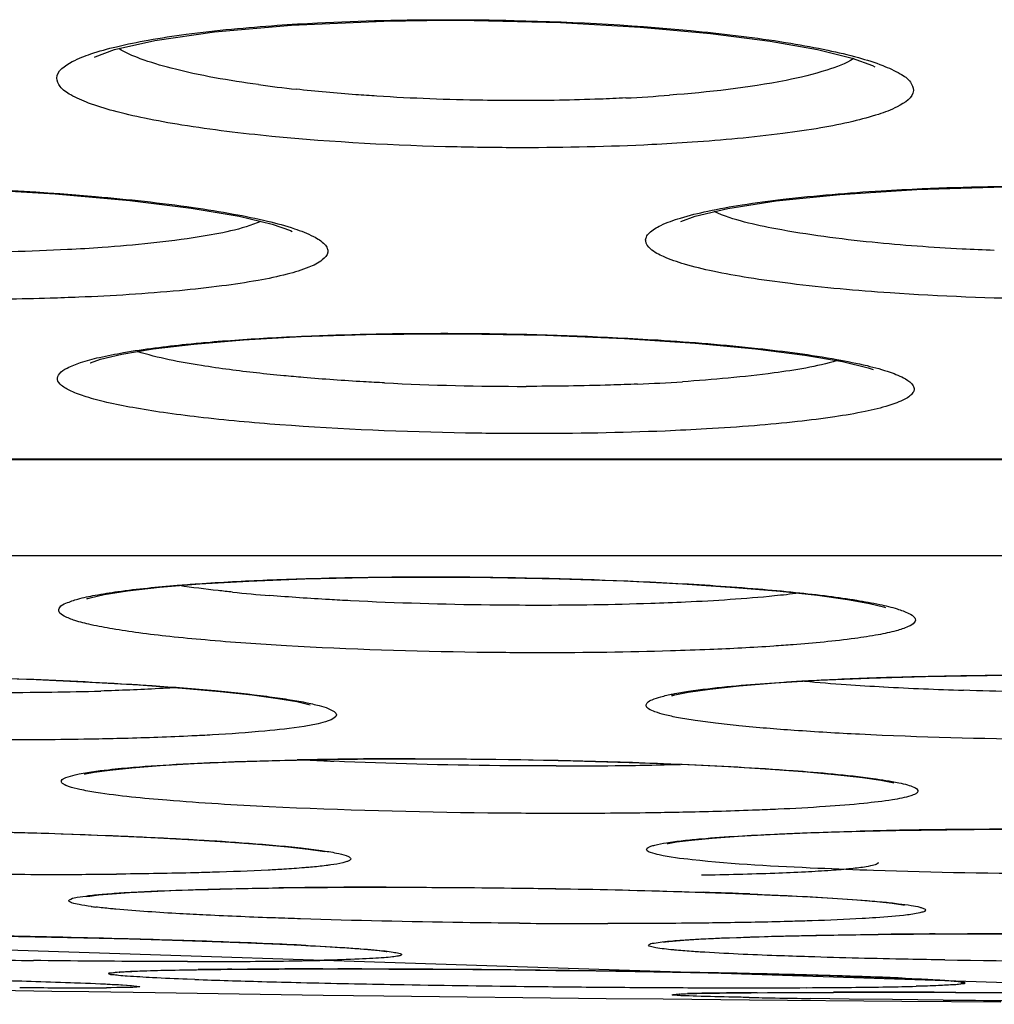
# Model space of a CAD drawing. Units: millimetres. Extents: x 58126 to 60053, y 3038 to 4351.
# Drawn here: x 59576 to 59581, y 3751 to 3756 of the extents above; entities that cross this region are included whole.
import ezdxf

# ---------------------------------------------------------------- set-up
doc = ezdxf.new("R2010")
doc.units = ezdxf.units.MM
doc.header["$LTSCALE"] = 16.335
doc.layers.get('0').update_dxf_attribs({"linetype": 'CONTINUOUS'})

msp = doc.modelspace()

# ---------------------------------------------------------------- linework, layer by layer
at = {"color": 7, "linetype": 'Continuous'}
for p, q in [((59566.3543, 3753.408), (59602.892, 3753.408)), ((59566.3719, 3753.405), (59603.0754, 3753.405)), ((59600.7257, 3752.8984), (59568.5203, 3752.8984)), ((59580.521, 3752.6294), (59580.5313, 3752.6262)), ((59577.5005, 3752.1172), (59577.5081, 3752.115)), ((59580.5079, 3751.7187), (59580.5681, 3751.7066)), ((59580.5681, 3751.7066), (59580.5755, 3751.7047)), ((59577.5728, 3751.3459), (59577.586, 3751.3435)), ((59584.6228, 3750.5413), (59561.9174, 3751.2814)), ((59576.467, 3751.1225), (59576.5589, 3751.1288)), ((59580.7929, 3750.911), (59580.8933, 3750.9114)), ((59580.8933, 3750.9114), (59580.9627, 3750.9117)), ((59580.912, 3750.9113), (59581.1478, 3750.9118)), ((59576.5591, 3750.8845), (59576.7846, 3750.8779)), ((59577.0967, 3750.7254), (59577.1794, 3750.726)), ((59577.1828, 3750.7259), (59577.3429, 3750.7267)), ((59577.3429, 3750.7267), (59577.5772, 3750.727)), ((59577.574, 3750.7271), (59577.6542, 3750.7271)), ((59578.1414, 3750.7252), (59578.363, 3750.7237)), ((59579.9416, 3750.6997), (59580.095, 3750.6959)), ((59576.15, 3750.6091), (59574.9145, 3750.6301)), ((59576.9017, 3750.6717), (59576.8619, 3750.6732)), ((59576.3458, 3750.606), (59576.15, 3750.6091)), ((59576.6943, 3750.6007), (59576.3458, 3750.606)), ((59577.5762, 3750.5883), (59576.6943, 3750.6007)), ((59577.8959, 3750.5841), (59577.5762, 3750.5883)), ((59579.0637, 3750.5706), (59577.8959, 3750.5841)), ((59579.4993, 3750.5973), (59579.5406, 3750.5983)), ((59579.8569, 3750.6024), (59579.9114, 3750.6028)), ((59579.9114, 3750.6028), (59579.9556, 3750.603)), ((59579.9556, 3750.603), (59580.0389, 3750.6034)), ((59580.0389, 3750.6034), (59580.1139, 3750.6037)), ((59580.1139, 3750.6037), (59580.1934, 3750.604)), ((59580.1934, 3750.604), (59580.2585, 3750.6041)), ((59580.3022, 3750.6042), (59580.5375, 3750.6044)), ((59580.8989, 3750.604), (59581.0862, 3750.6035)), ((59580.9022, 3750.604), (59581.2927, 3750.6028)), ((59581.0862, 3750.6035), (59581.4616, 3750.6021)), ((59579.3632, 3750.5675), (59579.0637, 3750.5706)), ((59579.8176, 3750.5632), (59579.3632, 3750.5675)), ((59580.6175, 3750.5565), (59579.8176, 3750.5632)), ((59580.3402, 3750.5691), (59580.137, 3750.5718)), ((59580.5679, 3750.5664), (59580.3402, 3750.5691)), ((59580.8347, 3750.5637), (59580.5679, 3750.5664)), ((59581.1387, 3750.5528), (59580.6175, 3750.5565))]:
    msp.add_line(p, q, dxfattribs=at)
for points in [[(59576.3744, 3755.5187), (59576.3777, 3755.5204), (59576.4796, 3755.5584), (59576.6921, 3755.6067), (59577.0049, 3755.6517), (59577.4103, 3755.6873), (59577.8949, 3755.7084), (59578.2345, 3755.7125)], [(59578.2345, 3755.7125), (59578.37, 3755.7118), (59578.8246, 3755.7006), (59579.243, 3755.677), (59579.6126, 3755.6437), (59579.9251, 3755.6034), (59580.1749, 3755.5586), (59580.3567, 3755.5132), (59580.4631, 3755.4743), (59580.4754, 3755.4682)], [(59575.0341, 3754.8401), (59575.2335, 3754.8388), (59575.721, 3754.8258), (59576.1687, 3754.8005), (59576.5597, 3754.7661), (59576.8835, 3754.7257), (59577.1343, 3754.6825), (59577.309, 3754.6405), (59577.4048, 3754.6069), (59577.4144, 3754.6023)], [(59579.4567, 3754.6544), (59579.4566, 3754.6542), (59579.5322, 3754.6825), (59579.7029, 3754.7228), (59579.9576, 3754.7627), (59580.291, 3754.7974), (59580.6957, 3754.8235), (59581.1596, 3754.838), (59581.4169, 3754.8401)], [(59576.8976, 3754.0105), (59577.1577, 3754.0325), (59577.4609, 3754.0498), (59577.8024, 3754.0611), (59578.1989, 3754.0655)], [(59578.1989, 3754.0655), (59578.2987, 3754.0652), (59578.7443, 3754.0575), (59579.1595, 3754.0406), (59579.5307, 3754.0161), (59579.8488, 3753.9862), (59580.1085, 3753.9529), (59580.3064, 3753.9185), (59580.4406, 3753.8862), (59580.467, 3753.878)], [(59576.3525, 3753.9124), (59576.3537, 3753.9129), (59576.4062, 3753.9312), (59576.5191, 3753.9578), (59576.6839, 3753.985), (59576.8976, 3754.0105)], [(59576.3398, 3752.6745), (59576.3343, 3752.6716), (59576.3525, 3752.6773), (59576.4261, 3752.694), (59576.5482, 3752.7133), (59576.7163, 3752.7325), (59576.9292, 3752.7502)], [(59576.9292, 3752.7502), (59577.1852, 3752.7653), (59577.4809, 3752.7769), (59577.8111, 3752.7842), (59578.1468, 3752.7866)], [(59578.1468, 3752.7866), (59578.4557, 3752.7846), (59578.817, 3752.7775), (59579.156, 3752.7659), (59579.4657, 3752.7506), (59579.7407, 3752.7323), (59579.9776, 3752.712), (59580.1746, 3752.6905), (59580.3313, 3752.6687), (59580.4475, 3752.6476), (59580.521, 3752.6294)], [(59574.9, 3752.271), (59575.1125, 3752.2702), (59575.4448, 3752.2659), (59575.7655, 3752.2582), (59576.069, 3752.2476), (59576.3508, 3752.2346), (59576.6074, 3752.2196), (59576.8364, 3752.2031), (59577.0355, 3752.1855)], [(59579.9539, 3752.2302), (59580.1827, 3752.244), (59580.4465, 3752.2556), (59580.7421, 3752.2642)], [(59580.7421, 3752.2642), (59581.0654, 3752.2696), (59581.3575, 3752.271)], [(59577.0355, 3752.1855), (59577.2029, 3752.1673), (59577.3375, 3752.1491), (59577.4378, 3752.1318), (59577.5005, 3752.1172)], [(59579.4147, 3752.1653), (59579.4086, 3752.1623), (59579.4251, 3752.1669), (59579.4948, 3752.1814), (59579.6083, 3752.1981), (59579.762, 3752.2147), (59579.9539, 3752.2302)], [(59576.899, 3751.8063), (59577.1094, 3751.8154), (59577.3483, 3751.8226), (59577.6131, 3751.8278)], [(59577.6131, 3751.8278), (59577.9004, 3751.8305), (59578.0635, 3751.8309)], [(59578.0635, 3751.8309), (59578.2516, 3751.8304), (59578.5772, 3751.8271), (59578.89, 3751.8211), (59579.1851, 3751.8128), (59579.4584, 3751.8024), (59579.7068, 3751.7904), (59579.9282, 3751.7771), (59580.1205, 3751.7628), (59580.282, 3751.748), (59580.4115, 3751.733), (59580.5079, 3751.7187)], [(59576.322, 3751.7504), (59576.3267, 3751.7516), (59576.3727, 3751.7609), (59576.4553, 3751.7725)], [(59576.4553, 3751.7725), (59576.5711, 3751.7844), (59576.7193, 3751.7959), (59576.899, 3751.8063)], [(59574.95, 3751.4607), (59575.268, 3751.4581), (59575.5803, 3751.4533), (59575.8813, 3751.4466), (59576.1666, 3751.4383), (59576.4326, 3751.4286), (59576.6765, 3751.4179), (59576.8962, 3751.4062), (59577.0893, 3751.394)], [(59579.9263, 3751.4337), (59580.1204, 3751.442), (59580.3411, 3751.4491), (59580.5867, 3751.4547), (59580.8548, 3751.4587)], [(59580.8548, 3751.4587), (59581.1421, 3751.4608), (59581.2932, 3751.461)], [(59579.3851, 3751.3857), (59579.3895, 3751.3867), (59579.434, 3751.3946), (59579.5124, 3751.4045)], [(59579.5124, 3751.4045), (59579.6216, 3751.4147), (59579.7598, 3751.4245), (59579.9263, 3751.4337)], [(59577.0893, 3751.394), (59577.2545, 3751.3815), (59577.3906, 3751.369)], [(59577.3906, 3751.369), (59577.4971, 3751.3569), (59577.5728, 3751.3459)], [(59576.5589, 3751.1288), (59576.6737, 3751.1348), (59576.8118, 3751.1404), (59576.9738, 3751.1454)], [(59576.9738, 3751.1454), (59577.1596, 3751.1496), (59577.3685, 3751.153), (59577.5993, 3751.1552), (59577.8503, 3751.1562)], [(59577.8503, 3751.1562), (59577.9643, 3751.1562), (59578.2473, 3751.1551), (59578.5265, 3751.1526), (59578.7977, 3751.1488), (59579.0575, 3751.1438), (59579.3031, 3751.1379), (59579.5324, 3751.1311), (59579.7435, 3751.1236), (59579.9351, 3751.1156)], [(59576.3315, 3751.1072), (59576.3312, 3751.1071), (59576.3505, 3751.1104), (59576.3972, 3751.1162), (59576.467, 3751.1225)], [(59579.9351, 3751.1156), (59580.1059, 3751.1072), (59580.2549, 3751.0985), (59580.3817, 3751.0896), (59580.4857, 3751.0809)], [(59580.4857, 3751.0809), (59580.5664, 3751.0724), (59580.6225, 3751.0648), (59580.6311, 3751.0634)], [(59575.2448, 3750.9085), (59575.5229, 3750.9053), (59575.7969, 3750.9011), (59576.0629, 3750.8962), (59576.3179, 3750.8906), (59576.5591, 3750.8845)], [(59579.5507, 3750.8834), (59579.651, 3750.8884), (59579.7723, 3750.8932), (59579.9145, 3750.8977)], [(59579.9145, 3750.8977), (59580.0773, 3750.9017), (59580.26, 3750.9051), (59580.4611, 3750.908)], [(59580.4611, 3750.908), (59580.6791, 3750.9101), (59580.912, 3750.9113)], [(59576.7846, 3750.8779), (59576.9924, 3750.8711), (59577.1811, 3750.864), (59577.3495, 3750.8569)], [(59577.3495, 3750.8569), (59577.4972, 3750.8498), (59577.6236, 3750.8427), (59577.7284, 3750.8359), (59577.8112, 3750.8294), (59577.8713, 3750.8236), (59577.9077, 3750.8189), (59577.9117, 3750.8183)], [(59579.3676, 3750.8682), (59579.3647, 3750.8675), (59579.3753, 3750.8692), (59579.4124, 3750.8734), (59579.4712, 3750.8783), (59579.5507, 3750.8834)], [(59576.5051, 3750.71), (59576.5074, 3750.7103), (59576.53, 3750.7122), (59576.5713, 3750.7145), (59576.6299, 3750.7169), (59576.7058, 3750.7192), (59576.7993, 3750.7213)], [(59576.7993, 3750.7213), (59576.9102, 3750.7232), (59577.0382, 3750.7247), (59577.1828, 3750.7259)], [(59577.5772, 3750.727), (59577.7035, 3750.7269), (59577.9208, 3750.7263), (59578.1414, 3750.7252)], [(59578.363, 3750.7237), (59578.5831, 3750.7217), (59578.7997, 3750.7193), (59579.0111, 3750.7166)], [(59579.0111, 3750.7166), (59579.2157, 3750.7137), (59579.4121, 3750.7105), (59579.5993, 3750.707)], [(59579.5993, 3750.707), (59579.7761, 3750.7035), (59579.9416, 3750.6997)], [(59580.095, 3750.6959), (59580.2357, 3750.6921), (59580.3631, 3750.6882), (59580.477, 3750.6844)], [(59580.477, 3750.6844), (59580.5773, 3750.6806), (59580.6641, 3750.6769), (59580.7373, 3750.6733), (59580.7971, 3750.6698), (59580.8435, 3750.6666), (59580.8762, 3750.6638), (59580.8807, 3750.6634)], [(59575.8508, 3750.668), (59575.9716, 3750.6644), (59576.0817, 3750.6609), (59576.1809, 3750.6577), (59576.2692, 3750.6545), (59576.3465, 3750.6516), (59576.4129, 3750.6488), (59576.4683, 3750.6462), (59576.5128, 3750.6439), (59576.5461, 3750.6418), (59576.5676, 3750.6402), (59576.5698, 3750.64)], [(59579.4495, 3750.5954), (59579.447, 3750.5951), (59579.451, 3750.5953), (59579.4693, 3750.5962), (59579.4993, 3750.5973)], [(59579.5406, 3750.5983), (59579.5936, 3750.5994), (59579.6587, 3750.6003), (59579.736, 3750.6013), (59579.8257, 3750.6021)], [(59579.8257, 3750.6021), (59579.9275, 3750.6028), (59580.0412, 3750.6034)], [(59580.0412, 3750.6034), (59580.1664, 3750.6039), (59580.3022, 3750.6042)], [(59580.5375, 3750.6044), (59580.7139, 3750.6043), (59580.8989, 3750.604)]]:
    msp.add_lwpolyline(points, dxfattribs=at)
for centre, radius, start, end in [((59578.2117, 3762.4674), 7.1598, 262.17083, 263.7675), ((59578.7135, 3764.2527), 8.9601, 272.89988, 274.37444), ((59578.637, 3768.7906), 15.002, 267.18236, 270.02343), ((59578.7806, 3764.48), 10.6889, 272.40183, 273.66814), ((59578.1117, 3762.7339), 10.0776, 264.23962, 265.35871), ((59581.0538, 3762.7091), 10.5126, 264.82688, 266.02934), ((59575.8494, 3773.1617), 20.9818, 269.98973, 270.82319), ((59575.9069, 3769.3864), 17.206, 270.81243, 271.66637), ((59581.2771, 3765.9194), 13.7306, 266.02767, 266.84838), ((59581.535, 3770.8194), 18.6374, 266.88474, 268.17382), ((59578.0052, 3724.3415), 27.4897, 90.58278, 91.17842), ((59578.5292, 3772.1557), 20.357, 267.07404, 267.4781), ((59578.0573, 3719.5706), 32.2609, 89.99426, 90.58912), ((59578.8046, 3777.4725), 25.6788, 269.99299, 270.68356), ((59578.8704, 3772.6214), 20.8273, 270.66185, 271.60902), ((59581.2044, 3718.7446), 32.7164, 90.44376, 91.41154), ((59581.2894, 3710.8054), 40.656, 89.9967, 90.47688), ((59576.1685, 3791.797), 40.573, 269.63912, 269.99721), ((59576.1738, 3786.0417), 34.8177, 269.98806, 270.52193), ((59577.8403, 3713.6482), 37.508, 90.39275, 90.81029), ((59577.902, 3705.5249), 45.6316, 89.99239, 90.40029), ((59578.4536, 3717.4885), 33.6602, 87.67535, 88.08699), ((59576.6324, 3753.13), 2.093, 262.4358, 263.1102), ((59579.0762, 3802.9639), 51.9986, 269.48486, 269.99671), ((59574.4981, 3674.0737), 76.8386, 88.468801, 89.49076), ((59581.0705, 3698.3485), 52.5631, 90.4342, 90.62862), ((59581.1105, 3693.2523), 57.6595, 90.315593, 90.435574), ((59581.1455, 3684.8921), 66.0198, 89.999371, 90.158663), ((59574.9685, 3692.0302), 58.8759, 88.202314, 88.459449), ((59575.4417, 3706.8449), 44.0536, 87.59878, 88.21308), ((59576.1813, 3724.9351), 25.9484, 87.11992, 87.55678), ((59577.0307, 3830.0103), 79.2451, 268.928164, 269.294477), ((59576.875, 3793.7876), 43.0217, 269.98449, 270.384), ((59576.9737, 3780.2246), 29.4584, 270.36883, 270.82288), ((59577.1361, 3769.4713), 18.7038, 270.79869, 271.36761), ((59581.9205, 3818.4346), 67.6687, 269.087587, 270.006327), ((59577.3587, 3718.0307), 32.6957, 90.45905, 90.7691), ((59577.5143, 3698.1284), 52.5986, 90.22275, 90.36473), ((59577.5651, 3684.8389), 65.8882, 89.992266, 90.222002), ((59577.5529, 3656.3942), 94.3329, 89.635546, 89.938474), ((59577.4287, 3634.6287), 116.0988, 89.237679, 89.642598), ((59577.5305, 3641.723), 109.0037, 88.952988, 89.241561), ((59577.9413, 3664.5227), 86.2004, 88.773923, 88.949108), ((59578.2456, 3678.7142), 72.0056, 88.578096, 88.77436), ((59578.7863, 3700.4498), 50.2633, 88.19789, 88.57945), ((59579.3363, 3718.3956), 32.3091, 88.01986, 88.17184), ((59579.6435, 3727.2089), 23.4904, 87.61811, 88.02588), ((59576.4109, 3805.1704), 54.5425, 269.54907, 269.7259), ((59576.3171, 3783.6623), 33.0343, 269.71015, 269.99237), ((59576.3137, 3773.0998), 22.4717, 269.99756, 270.12296), ((59576.3314, 3766.0354), 15.4073, 270.11337, 270.39704), ((59578.3484, 3791.5173), 40.8711, 267.97143, 268.46659), ((59578.9327, 3813.0561), 62.4179, 268.459551, 268.647937), ((59579.5013, 3838.092), 87.4603, 268.662549, 268.990454), ((59579.9435, 3863.5998), 112.9719, 268.994142, 269.335194), ((59579.9899, 3867.2348), 116.6072, 269.333109, 269.530462), ((59579.9069, 3856.4017), 105.7737, 269.527334, 269.749564), ((59579.8299, 3836.7433), 86.1153, 269.74363, 269.996713), ((59579.8361, 3814.3466), 63.7185, 269.989973, 270.254407), ((59579.9321, 3794.5084), 43.8801, 270.24413, 270.54962), ((59580.0938, 3778.4973), 27.8682, 270.53298, 270.91986), ((59580.2979, 3766.3216), 15.6908, 270.8884, 271.44262), ((59579.682, 3743.9954), 6.6046, 91.06762, 91.64819), ((59579.7971, 3738.4171), 12.1841, 90.98038, 91.12015), ((59579.8909, 3732.8208), 17.7811, 90.74167, 90.97411), ((59580.0113, 3723.6945), 26.9082, 90.59416, 90.74656), ((59580.1364, 3711.694), 38.9094, 90.41159, 90.595), ((59580.8837, 3805.8446), 55.2777, 268.89202, 269.03477), ((59580.5257, 3622.1827), 128.4218, 89.995602, 90.119204), ((59580.5313, 3580.0431), 170.5613, 89.875426, 89.998572), ((59581.3033, 3831.1013), 80.5379, 269.039018, 269.170227), ((59582.8734, 3968.5486), 217.9944, 269.46415, 269.64246)]:
    msp.add_arc(centre, radius, start, end, dxfattribs=at)
for points, knots in [([(59577.335, 3755.686), (59577.4056, 3755.6909), (59577.704, 3755.7088), (59578.003, 3755.7155), (59578.2312, 3755.7155)], [0, 0, 0, 0, 0.23659, 1, 1, 1, 1]), ([(59578.2312, 3755.7155), (59578.3473, 3755.7155), (59578.7935, 3755.7101), (59579.2397, 3755.6858), (59579.5681, 3755.6524)], [0, 0, 0, 0, 0.260199, 1, 1, 1, 1]), ([(59577.3061, 3755.1025), (59577.1482, 3755.1179), (59576.9248, 3755.1446), (59576.6479, 3755.194), (59576.4841, 3755.2319), (59576.3534, 3755.2712), (59576.2586, 3755.3135), (59576.195, 3755.3532), (59576.1582, 3755.4343), (59576.2579, 3755.5002), (59576.3637, 3755.5401), (59576.5005, 3755.5782), (59576.6671, 3755.6113), (59576.9489, 3755.6539), (59577.1753, 3755.6747), (59577.335, 3755.686)], [0, 0, 0, 0, 0.196604, 0.278809, 0.348568, 0.404996, 0.447683, 0.477168, 0.496835, 0.545927, 0.589706, 0.647266, 0.718155, 0.801455, 1, 1, 1, 1]), ([(59579.5681, 3755.6524), (59579.7242, 3755.6366), (59579.9451, 3755.6092), (59580.2184, 3755.5589), (59580.3796, 3755.5206), (59580.5079, 3755.481), (59580.6002, 3755.4386), (59580.6623, 3755.3986), (59580.6953, 3755.3166), (59580.5938, 3755.2534), (59580.4871, 3755.2136), (59580.3495, 3755.1764), (59580.1826, 3755.1439), (59579.9007, 3755.1024), (59579.6746, 3755.0821), (59579.5151, 3755.0712)], [0, 0, 0, 0, 0.195733, 0.277385, 0.346547, 0.402358, 0.444443, 0.473405, 0.49284, 0.542827, 0.587173, 0.645297, 0.716728, 0.800541, 1, 1, 1, 1]), ([(59577.2364, 3755.3744), (59577.0825, 3755.3956), (59576.8724, 3755.4307), (59576.6287, 3755.5025), (59576.5373, 3755.542), (59576.5019, 3755.5641)], [0, 0, 0, 0, 0.611399, 0.8355, 1, 1, 1, 1]), ([(59580.3651, 3755.5112), (59580.3217, 3755.4843), (59580.2034, 3755.4398), (59579.8818, 3755.364), (59579.6023, 3755.3345), (59579.3969, 3755.3187)], [0, 0, 0, 0, 0.154649, 0.377236, 1, 1, 1, 1]), ([(59577.8591, 3755.3136), (59577.8224, 3755.3159), (59577.6806, 3755.3257), (59577.5391, 3755.3385), (59577.4344, 3755.3499)], [0, 0, 0, 0, 0.258821, 1, 1, 1, 1]), ([(59578.605, 3755.2902), (59578.5421, 3755.2902), (59578.2934, 3755.2922), (59578.0447, 3755.3017), (59577.8591, 3755.3136)], [0, 0, 0, 0, 0.252497, 1, 1, 1, 1]), ([(59579.1668, 3755.3041), (59579.1213, 3755.3017), (59578.9342, 3755.2935), (59578.7468, 3755.2902), (59578.605, 3755.2902)], [0, 0, 0, 0, 0.242887, 1, 1, 1, 1]), ([(59578.6237, 3755.0427), (59578.5094, 3755.0427), (59578.0697, 3755.0478), (59577.63, 3755.0709), (59577.3061, 3755.1025)], [0, 0, 0, 0, 0.259782, 1, 1, 1, 1]), ([(59579.5151, 3755.0712), (59579.4448, 3755.0664), (59579.148, 3755.0492), (59578.8506, 3755.0427), (59578.6237, 3755.0427)], [0, 0, 0, 0, 0.236724, 1, 1, 1, 1]), ([(59575.0292, 3754.8424), (59575.145, 3754.8424), (59575.5958, 3754.8376), (59576.0466, 3754.8157), (59576.3804, 3754.7865)], [0, 0, 0, 0, 0.25683, 1, 1, 1, 1]), ([(59580.5096, 3754.8163), (59580.5815, 3754.8207), (59580.8831, 3754.8364), (59581.1852, 3754.8424), (59581.4152, 3754.8424)], [0, 0, 0, 0, 0.238277, 1, 1, 1, 1]), ([(59576.3804, 3754.7865), (59576.5516, 3754.7715), (59576.7942, 3754.7455), (59577.0952, 3754.6976), (59577.2732, 3754.6612), (59577.4144, 3754.6231), (59577.516, 3754.5842), (59577.5762, 3754.5484), (59577.5994, 3754.5159), (59577.6033, 3754.4828), (59577.5648, 3754.4417), (59577.4902, 3754.408), (59577.3758, 3754.3728), (59577.2232, 3754.3416), (59577.0341, 3754.3133), (59576.7202, 3754.2794), (59576.4688, 3754.2643), (59576.2922, 3754.257)], [0, 0, 0, 0, 0.195396, 0.277177, 0.346361, 0.401867, 0.443079, 0.470301, 0.479604, 0.487455, 0.506115, 0.536848, 0.581864, 0.641158, 0.713972, 0.799112, 1, 1, 1, 1]), ([(59580.5559, 3754.2797), (59580.381, 3754.2917), (59580.1323, 3754.3136), (59579.8224, 3754.3561), (59579.6363, 3754.3896), (59579.4867, 3754.425), (59579.3754, 3754.4636), (59579.303, 3754.4995), (59579.2677, 3754.5427), (59579.2739, 3754.5755), (59579.2991, 3754.6074), (59579.3613, 3754.6421), (59579.4653, 3754.6787), (59579.609, 3754.7135), (59579.7892, 3754.7456), (59580.093, 3754.7859), (59580.3373, 3754.8058), (59580.5096, 3754.8163)], [0, 0, 0, 0, 0.199623, 0.284043, 0.356131, 0.414728, 0.459111, 0.48933, 0.507784, 0.515774, 0.525332, 0.553181, 0.595045, 0.651206, 0.721042, 0.803458, 1, 1, 1, 1]), ([(59580.4618, 3754.5456), (59580.2923, 3754.5625), (59580.0131, 3754.5997), (59579.7343, 3754.6613), (59579.6316, 3754.7067)], [0, 0, 0, 0, 0.602708, 1, 1, 1, 1]), ([(59577.2498, 3754.6554), (59577.1467, 3754.6125), (59576.8659, 3754.5592), (59576.5858, 3754.53), (59576.4153, 3754.518)], [0, 0, 0, 0, 0.39502, 1, 1, 1, 1]), ([(59576.4153, 3754.518), (59576.3548, 3754.5137), (59576.0963, 3754.4983), (59575.8372, 3754.4927), (59575.639, 3754.4927)], [0, 0, 0, 0, 0.23436, 1, 1, 1, 1]), ([(59581.1036, 3754.5026), (59581.0474, 3754.5048), (59580.8332, 3754.5145), (59580.6192, 3754.5299), (59580.4618, 3754.5456)], [0, 0, 0, 0, 0.262261, 1, 1, 1, 1]), ([(59576.2922, 3754.257), (59576.2422, 3754.2549), (59576.0349, 3754.2476), (59575.8275, 3754.2447), (59575.6701, 3754.2447)], [0, 0, 0, 0, 0.241284, 1, 1, 1, 1]), ([(59581.6295, 3754.2447), (59581.5373, 3754.2447), (59581.1792, 3754.2476), (59580.8212, 3754.2615), (59580.5559, 3754.2797)], [0, 0, 0, 0, 0.257418, 1, 1, 1, 1]), ([(59576.8571, 3754.0099), (59576.8917, 3754.0134), (59577.041, 3754.0276), (59577.1906, 3754.0379), (59577.3056, 3754.0443)], [0, 0, 0, 0, 0.231882, 1, 1, 1, 1]), ([(59577.3056, 3754.0443), (59577.3755, 3754.0482), (59577.672, 3754.0622), (59577.9689, 3754.0673), (59578.1957, 3754.0673)], [0, 0, 0, 0, 0.235844, 1, 1, 1, 1]), ([(59578.1957, 3754.0673), (59578.293, 3754.0673), (59578.6734, 3754.0644), (59579.0539, 3754.0504), (59579.3366, 3754.0323)], [0, 0, 0, 0, 0.255535, 1, 1, 1, 1]), ([(59577.349, 3753.5866), (59577.2062, 3753.5974), (59577.0018, 3753.6159), (59576.7444, 3753.6489), (59576.5839, 3753.6743), (59576.4484, 3753.7014), (59576.3399, 3753.7292), (59576.2585, 3753.7586), (59576.2058, 3753.7858), (59576.1738, 3753.8219), (59576.1912, 3753.8637), (59576.2383, 3753.8899), (59576.309, 3753.918), (59576.4088, 3753.9438), (59576.5936, 3753.9799), (59576.7468, 3753.9985), (59576.8571, 3754.0099)], [0, 0, 0, 0, 0.222162, 0.318194, 0.402523, 0.47414, 0.532282, 0.576526, 0.607086, 0.626137, 0.642697, 0.668639, 0.707875, 0.761067, 0.827973, 1, 1, 1, 1]), ([(59579.3366, 3754.0323), (59579.5114, 3754.0211), (59579.8257, 3753.9955), (59580.1924, 3753.9481), (59580.4235, 3753.9017), (59580.5453, 3753.8688), (59580.6271, 3753.8357), (59580.6747, 3753.8041), (59580.6843, 3753.7734), (59580.6765, 3753.7533), (59580.6585, 3753.7358), (59580.6168, 3753.7103), (59580.5378, 3753.6824), (59580.4144, 3753.6527), (59580.254, 3753.6255), (59580.0598, 3753.601), (59579.835, 3753.5802), (59579.6751, 3753.5694), (59579.5908, 3753.5646)], [0, 0, 0, 0, 0.207935, 0.374315, 0.438248, 0.48798, 0.523105, 0.544492, 0.551804, 0.559207, 0.568686, 0.581258, 0.616998, 0.667388, 0.732001, 0.809888, 0.899748, 1, 1, 1, 1]), ([(59577.0837, 3753.8765), (59577.0346, 3753.883), (59576.872, 3753.9069), (59576.7094, 3753.9371), (59576.5998, 3753.9715)], [0, 0, 0, 0, 0.301556, 1, 1, 1, 1]), ([(59580.2772, 3753.9238), (59580.1693, 3753.8919), (59579.8978, 3753.8479), (59579.6254, 3753.8234), (59579.4645, 3753.813)], [0, 0, 0, 0, 0.411057, 1, 1, 1, 1]), ([(59577.4728, 3753.835), (59577.4383, 3753.838), (59577.3084, 3753.8496), (59577.1787, 3753.8639), (59577.0837, 3753.8765)], [0, 0, 0, 0, 0.265403, 1, 1, 1, 1]), ([(59577.8996, 3753.8067), (59577.8628, 3753.8085), (59577.7204, 3753.8162), (59577.5781, 3753.8261), (59577.4728, 3753.835)], [0, 0, 0, 0, 0.258334, 1, 1, 1, 1]), ([(59579.2286, 3753.8005), (59579.1814, 3753.7985), (59578.9864, 3753.7914), (59578.7912, 3753.7886), (59578.6432, 3753.7886)], [0, 0, 0, 0, 0.241752, 1, 1, 1, 1]), ([(59578.6664, 3753.5401), (59578.5527, 3753.5401), (59578.1133, 3753.5441), (59577.6739, 3753.5621), (59577.349, 3753.5866)], [0, 0, 0, 0, 0.258634, 1, 1, 1, 1]), ([(59579.5908, 3753.5646), (59579.5186, 3753.5604), (59579.2106, 3753.5456), (59578.9023, 3753.5401), (59578.6664, 3753.5401)], [0, 0, 0, 0, 0.234777, 1, 1, 1, 1]), ([(59576.8092, 3752.7432), (59576.8454, 3752.7461), (59577.0031, 3752.7579), (59577.161, 3752.7661), (59577.2828, 3752.7711)], [0, 0, 0, 0, 0.229376, 1, 1, 1, 1]), ([(59577.2828, 3752.7711), (59577.3503, 3752.7739), (59577.6372, 3752.784), (59577.9243, 3752.7877), (59578.1437, 3752.7877)], [0, 0, 0, 0, 0.235358, 1, 1, 1, 1]), ([(59578.1437, 3752.7877), (59578.2521, 3752.7877), (59578.6752, 3752.7848), (59579.0984, 3752.7719), (59579.4127, 3752.7549)], [0, 0, 0, 0, 0.2561, 1, 1, 1, 1]), ([(59579.4127, 3752.7549), (59579.5628, 3752.7467), (59579.7785, 3752.7325), (59580.0517, 3752.7074), (59580.2243, 3752.6878), (59580.372, 3752.667), (59580.4922, 3752.6453), (59580.5848, 3752.6234), (59580.6462, 3752.6012), (59580.6825, 3752.5814), (59580.6903, 3752.5602), (59580.6804, 3752.5394), (59580.6429, 3752.5208), (59580.5794, 3752.5), (59580.4849, 3752.4805), (59580.3047, 3752.453), (59580.1546, 3752.4391), (59580.046, 3752.4307)], [0, 0, 0, 0, 0.228601, 0.328487, 0.416915, 0.492723, 0.554956, 0.602918, 0.63631, 0.655846, 0.662045, 0.668365, 0.688511, 0.722619, 0.771327, 0.834314, 1, 1, 1, 1]), ([(59577.3834, 3752.4252), (59577.2409, 3752.4334), (59577.0365, 3752.4475), (59576.778, 3752.4723), (59576.6156, 3752.4915), (59576.4772, 3752.5118), (59576.3655, 3752.5329), (59576.2788, 3752.5543), (59576.2247, 3752.5756), (59576.1843, 3752.5976), (59576.1908, 3752.6356), (59576.2343, 3752.6533), (59576.2949, 3752.6748), (59576.3872, 3752.6936), (59576.5603, 3752.7209), (59576.7048, 3752.7347), (59576.8092, 3752.7432)], [0, 0, 0, 0, 0.228677, 0.328059, 0.415727, 0.49059, 0.551765, 0.598633, 0.630988, 0.649775, 0.662051, 0.68329, 0.718492, 0.768243, 0.832241, 1, 1, 1, 1]), ([(59577.1003, 3752.7072), (59577.075, 3752.7098), (59576.9819, 3752.7197), (59576.889, 3752.7313), (59576.8216, 3752.7413)], [0, 0, 0, 0, 0.271057, 1, 1, 1, 1]), ([(59580.0755, 3752.7014), (59580.0334, 3752.6961), (59579.8356, 3752.6743), (59579.6369, 3752.6618), (59579.4806, 3752.6545)], [0, 0, 0, 0, 0.213102, 1, 1, 1, 1]), ([(59577.7201, 3752.6618), (59577.6831, 3752.6637), (59577.5418, 3752.6713), (59577.4005, 3752.6809), (59577.2963, 3752.6894)], [0, 0, 0, 0, 0.261478, 1, 1, 1, 1]), ([(59578.7015, 3752.6377), (59578.6185, 3752.6377), (59578.2913, 3752.6397), (59577.964, 3752.6494), (59577.7201, 3752.6618)], [0, 0, 0, 0, 0.253682, 1, 1, 1, 1]), ([(59579.4806, 3752.6545), (59579.4196, 3752.6517), (59579.1601, 3752.6414), (59578.9003, 3752.6377), (59578.7015, 3752.6377)], [0, 0, 0, 0, 0.23486, 1, 1, 1, 1]), ([(59578.7314, 3752.3885), (59578.6157, 3752.3885), (59578.1661, 3752.3917), (59577.7166, 3752.4059), (59577.3834, 3752.4252)], [0, 0, 0, 0, 0.257532, 1, 1, 1, 1]), ([(59579.6083, 3752.4054), (59579.5397, 3752.4025), (59579.2475, 3752.3923), (59578.9551, 3752.3885), (59578.7314, 3752.3885)], [0, 0, 0, 0, 0.23485, 1, 1, 1, 1]), ([(59580.046, 3752.4307), (59580.0123, 3752.4281), (59579.8665, 3752.4176), (59579.7205, 3752.4101), (59579.6083, 3752.4054)], [0, 0, 0, 0, 0.231082, 1, 1, 1, 1]), ([(59574.8955, 3752.2718), (59575.0378, 3752.2718), (59575.5916, 3752.2675), (59576.1453, 3752.2492), (59576.556, 3752.2239)], [0, 0, 0, 0, 0.256967, 1, 1, 1, 1]), ([(59579.4966, 3752.1861), (59579.5301, 3752.1912), (59579.6967, 3752.2131), (59579.8643, 3752.2261), (59579.9981, 3752.2347)], [0, 0, 0, 0, 0.201866, 1, 1, 1, 1]), ([(59579.9981, 3752.2347), (59580.0337, 3752.237), (59580.1866, 3752.2461), (59580.3396, 3752.2528), (59580.457, 3752.257)], [0, 0, 0, 0, 0.232791, 1, 1, 1, 1]), ([(59580.457, 3752.257), (59580.528, 3752.2595), (59580.8276, 3752.2685), (59581.1274, 3752.2718), (59581.356, 3752.2718)], [0, 0, 0, 0, 0.237086, 1, 1, 1, 1]), ([(59576.8054, 3752.2053), (59576.7747, 3752.2034), (59576.6421, 3752.1958), (59576.5093, 3752.1906), (59576.4073, 3752.1877)], [0, 0, 0, 0, 0.231547, 1, 1, 1, 1]), ([(59576.556, 3752.2239), (59576.5966, 3752.2214), (59576.7474, 3752.2116), (59576.8982, 3752.1999), (59577.0084, 3752.1896)], [0, 0, 0, 0, 0.268436, 1, 1, 1, 1]), ([(59577.0084, 3752.1896), (59577.0995, 3752.1812), (59577.2274, 3752.1679), (59577.386, 3752.1452), (59577.4766, 3752.13), (59577.5508, 3752.1124), (59577.6026, 3752.0995), (59577.6705, 3752.0606), (59577.5985, 3752.0264), (59577.5454, 3752.0147), (59577.4312, 3751.9928), (59577.2482, 3751.9739), (59577.0863, 3751.9622), (59576.9941, 3751.9569)], [0, 0, 0, 0, 0.206782, 0.290773, 0.360822, 0.416393, 0.457203, 0.496413, 0.537148, 0.578881, 0.6354, 0.791341, 1, 1, 1, 1]), ([(59580.3948, 3751.9602), (59580.2806, 3751.9658), (59580.0694, 3751.9781), (59579.8173, 3751.9985), (59579.644, 3752.0174), (59579.5378, 3752.0313), (59579.4488, 3752.0459), (59579.3781, 3752.0605), (59579.3248, 3752.076), (59579.292, 3752.0894), (59579.2692, 3752.1081), (59579.2811, 3752.1321), (59579.3108, 3752.1442), (59579.3557, 3752.1598), (59579.4201, 3752.1735), (59579.469, 3752.1819), (59579.4966, 3752.1861)], [0, 0, 0, 0, 0.247703, 0.458552, 0.547879, 0.62546, 0.690688, 0.743103, 0.78245, 0.80888, 0.823957, 0.836224, 0.857925, 0.892244, 0.939647, 1, 1, 1, 1]), ([(59581.6751, 3752.1799), (59581.6133, 3752.1799), (59581.3685, 3752.1809), (59581.1238, 3752.1856), (59580.9411, 3752.1915)], [0, 0, 0, 0, 0.252808, 1, 1, 1, 1]), ([(59576.5294, 3751.9383), (59576.4793, 3751.937), (59576.2686, 3751.9323), (59576.0579, 3751.9306), (59575.8974, 3751.9306)], [0, 0, 0, 0, 0.238002, 1, 1, 1, 1]), ([(59576.9941, 3751.9569), (59576.9584, 3751.9548), (59576.8036, 3751.9468), (59576.6487, 3751.9414), (59576.5294, 3751.9383)], [0, 0, 0, 0, 0.23054, 1, 1, 1, 1]), ([(59581.6925, 3751.9306), (59581.5799, 3751.9306), (59581.1472, 3751.9331), (59580.7145, 3751.9445), (59580.3948, 3751.9602)], [0, 0, 0, 0, 0.260177, 1, 1, 1, 1]), ([(59576.7669, 3751.8002), (59576.8165, 3751.8032), (59577.0407, 3751.8151), (59577.2651, 3751.8218), (59577.4399, 3751.8254)], [0, 0, 0, 0, 0.221528, 1, 1, 1, 1]), ([(59578.8015, 3751.7937), (59578.7025, 3751.7937), (59578.313, 3751.7958), (59577.9236, 3751.8056), (59577.6335, 3751.8184)], [0, 0, 0, 0, 0.254256, 1, 1, 1, 1]), ([(59578.0605, 3751.8315), (59578.1802, 3751.8315), (59578.648, 3751.829), (59579.1158, 3751.8178), (59579.4637, 3751.8029)], [0, 0, 0, 0, 0.255691, 1, 1, 1, 1]), ([(59576.3826, 3751.6546), (59576.3542, 3751.6591), (59576.3059, 3751.6677), (59576.2514, 3751.6808), (59576.2211, 3751.6925), (59576.208, 3751.6999), (59576.1997, 3751.7084), (59576.2024, 3751.7245), (59576.2329, 3751.7362), (59576.3109, 3751.7592), (59576.3895, 3751.7678), (59576.4484, 3751.7743)], [0, 0, 0, 0, 0.188863, 0.322277, 0.36825, 0.401009, 0.422553, 0.439679, 0.498392, 0.610282, 1, 1, 1, 1]), ([(59576.4484, 3751.7743), (59576.4712, 3751.7769), (59576.5772, 3751.7877), (59576.6834, 3751.7952), (59576.7669, 3751.8002)], [0, 0, 0, 0, 0.215357, 1, 1, 1, 1]), ([(59579.4637, 3751.8029), (59579.6581, 3751.7945), (59579.9927, 3751.7762), (59580.3268, 3751.7474), (59580.4661, 3751.7283)], [0, 0, 0, 0, 0.580621, 1, 1, 1, 1]), ([(59580.4661, 3751.7283), (59580.5114, 3751.722), (59580.5723, 3751.7124), (59580.6443, 3751.6961), (59580.6764, 3751.6842), (59580.6982, 3751.6753), (59580.7048, 3751.657), (59580.6861, 3751.6447), (59580.644, 3751.629), (59580.5503, 3751.6118), (59580.4018, 3751.5941), (59580.2006, 3751.5783), (59580.0505, 3751.5701), (59579.9676, 3751.5663)], [0, 0, 0, 0, 0.137448, 0.185735, 0.220257, 0.241604, 0.253524, 0.269634, 0.298007, 0.39577, 0.547859, 0.750944, 1, 1, 1, 1]), ([(59577.2935, 3751.5791), (59577.1141, 3751.5879), (59576.8099, 3751.6064), (59576.5062, 3751.6352), (59576.3826, 3751.6546)], [0, 0, 0, 0, 0.589422, 1, 1, 1, 1]), ([(59578.8423, 3751.5441), (59578.7088, 3751.5441), (59578.1924, 3751.5472), (59577.676, 3751.5605), (59577.2935, 3751.5791)], [0, 0, 0, 0, 0.258487, 1, 1, 1, 1]), ([(59579.9676, 3751.5663), (59579.9303, 3751.5646), (59579.7698, 3751.5578), (59579.6091, 3751.5532), (59579.4858, 3751.5506)], [0, 0, 0, 0, 0.23241, 1, 1, 1, 1]), ([(59579.4858, 3751.5506), (59579.4344, 3751.5495), (59579.2199, 3751.5456), (59579.0054, 3751.5441), (59578.8423, 3751.5441)], [0, 0, 0, 0, 0.239614, 1, 1, 1, 1]), ([(59575.0862, 3751.4602), (59575.2026, 3751.4593), (59575.6584, 3751.454), (59576.1142, 3751.442), (59576.4534, 3751.4283)], [0, 0, 0, 0, 0.255227, 1, 1, 1, 1]), ([(59576.4534, 3751.4283), (59576.4962, 3751.4265), (59576.6576, 3751.4196), (59576.8189, 3751.4115), (59576.9373, 3751.4044)], [0, 0, 0, 0, 0.265298, 1, 1, 1, 1]), ([(59576.9373, 3751.4044), (59576.9734, 3751.4023), (59577.1039, 3751.3942), (59577.2342, 3751.3846), (59577.3284, 3751.3762)], [0, 0, 0, 0, 0.276631, 1, 1, 1, 1]), ([(59579.4682, 3751.4017), (59579.4998, 3751.4053), (59579.6597, 3751.4208), (59579.8202, 3751.4296), (59579.949, 3751.4356)], [0, 0, 0, 0, 0.197983, 1, 1, 1, 1]), ([(59579.949, 3751.4356), (59579.9836, 3751.4372), (59580.1334, 3751.4436), (59580.2833, 3751.4482), (59580.3985, 3751.4511)], [0, 0, 0, 0, 0.231556, 1, 1, 1, 1]), ([(59577.3284, 3751.3762), (59577.3725, 3751.3722), (59577.4521, 3751.3644), (59577.5584, 3751.3516), (59577.6373, 3751.3385), (59577.687, 3751.3278), (59577.7109, 3751.3175), (59577.7212, 3751.3116), (59577.7223, 3751.3017), (59577.7126, 3751.2955), (59577.6988, 3751.2898), (59577.6656, 3751.281), (59577.6373, 3751.2765), (59577.616, 3751.2735)], [0, 0, 0, 0, 0.256377, 0.46363, 0.619333, 0.722063, 0.753749, 0.773372, 0.785806, 0.803561, 0.832975, 0.875371, 1, 1, 1, 1]), ([(59579.5149, 3751.3008), (59579.4574, 3751.3072), (59579.3794, 3751.315), (59579.3069, 3751.3358), (59579.276, 3751.3454), (59579.2764, 3751.3603), (59579.2862, 3751.3665), (59579.3, 3751.3726), (59579.3324, 3751.3818), (59579.3889, 3751.392), (59579.4389, 3751.3984), (59579.4682, 3751.4017)], [0, 0, 0, 0, 0.385935, 0.4936, 0.546034, 0.560493, 0.581986, 0.616182, 0.664387, 0.803769, 1, 1, 1, 1]), ([(59580.4696, 3751.2443), (59580.372, 3751.2476), (59580.0535, 3751.2602), (59579.7348, 3751.2767), (59579.5149, 3751.3008)], [0, 0, 0, 0, 0.306338, 1, 1, 1, 1]), ([(59577.3697, 3751.2511), (59577.3422, 3751.2494), (59577.2176, 3751.2424), (59577.0928, 3751.2377), (59576.9956, 3751.2348)], [0, 0, 0, 0, 0.220473, 1, 1, 1, 1]), ([(59577.5097, 3751.2616), (59577.4991, 3751.2606), (59577.4524, 3751.2566), (59577.4057, 3751.2534), (59577.3697, 3751.2511)], [0, 0, 0, 0, 0.227992, 1, 1, 1, 1]), ([(59577.616, 3751.2735), (59577.6083, 3751.2724), (59577.5729, 3751.2677), (59577.5374, 3751.2641), (59577.5097, 3751.2616)], [0, 0, 0, 0, 0.219313, 1, 1, 1, 1]), ([(59580.4934, 3751.2861), (59580.4932, 3751.2796), (59580.4644, 3751.2704), (59580.4229, 3751.2618), (59580.3419, 3751.2521), (59580.2368, 3751.2435), (59580.1022, 3751.2356), (59579.8754, 3751.226), (59579.693, 3751.2216), (59579.5641, 3751.2194)], [0, 0, 0, 0, 0.020931, 0.072675, 0.156428, 0.271231, 0.415414, 0.586776, 1, 1, 1, 1]), ([(59576.9956, 3751.2348), (59576.9566, 3751.2336), (59576.7885, 3751.2292), (59576.6202, 3751.2266), (59576.491, 3751.2254)], [0, 0, 0, 0, 0.231572, 1, 1, 1, 1]), ([(59581.7624, 3751.224), (59581.6511, 3751.224), (59581.2201, 3751.2257), (59580.7891, 3751.2336), (59580.4696, 3751.2443)], [0, 0, 0, 0, 0.258149, 1, 1, 1, 1]), ([(59576.8679, 3751.1428), (59576.9018, 3751.1439), (59577.0491, 3751.1481), (59577.1964, 3751.1509), (59577.3098, 3751.1525)], [0, 0, 0, 0, 0.230381, 1, 1, 1, 1]), ([(59577.908, 3751.1565), (59578.0495, 3751.1565), (59578.606, 3751.1541), (59579.1625, 3751.1438), (59579.5773, 3751.1299)], [0, 0, 0, 0, 0.2542, 1, 1, 1, 1]), ([(59576.3569, 3751.0552), (59576.3357, 3751.058), (59576.2987, 3751.0642), (59576.2655, 3751.0702), (59576.2333, 3751.0836), (59576.2582, 3751.1013), (59576.2912, 3751.1037), (59576.3518, 3751.1148), (59576.4335, 3751.1212), (59576.4965, 3751.1259), (59576.5316, 3751.128)], [0, 0, 0, 0, 0.152595, 0.24884, 0.290739, 0.323821, 0.409328, 0.551235, 0.748758, 1, 1, 1, 1]), ([(59576.5316, 3751.128), (59576.5561, 3751.1295), (59576.6681, 3751.1358), (59576.7802, 3751.14), (59576.8679, 3751.1428)], [0, 0, 0, 0, 0.218055, 1, 1, 1, 1]), ([(59579.819, 3751.121), (59579.8758, 3751.1187), (59580.073, 3751.11), (59580.27, 3751.0992), (59580.41, 3751.0883)], [0, 0, 0, 0, 0.288423, 1, 1, 1, 1]), ([(59576.4874, 3751.0411), (59576.4777, 3751.0419), (59576.4423, 3751.0453), (59576.407, 3751.049), (59576.3814, 3751.0521)], [0, 0, 0, 0, 0.274468, 1, 1, 1, 1]), ([(59580.41, 3751.0883), (59580.445, 3751.0856), (59580.5087, 3751.0802), (59580.5943, 3751.0713), (59580.6603, 3751.0624), (59580.7023, 3751.0547), (59580.7259, 3751.0478), (59580.7355, 3751.0436), (59580.7423, 3751.0388), (59580.739, 3751.0276), (59580.7146, 3751.0236), (59580.6971, 3751.0184), (59580.6841, 3751.0163)], [0, 0, 0, 0, 0.262385, 0.477564, 0.64367, 0.759478, 0.798461, 0.82516, 0.840904, 0.852283, 0.901397, 1, 1, 1, 1]), ([(59576.9622, 3751.0101), (59576.9159, 3751.0124), (59576.7575, 3751.0207), (59576.5992, 3751.0309), (59576.4874, 3751.0411)], [0, 0, 0, 0, 0.292269, 1, 1, 1, 1]), ([(59577.4582, 3750.9903), (59577.414, 3750.9917), (59577.2486, 3750.9974), (59577.0833, 3751.0041), (59576.9622, 3751.0101)], [0, 0, 0, 0, 0.267181, 1, 1, 1, 1]), ([(59578.6087, 3750.9673), (59578.5095, 3750.9682), (59578.1259, 3750.9727), (59577.7424, 3750.9811), (59577.4582, 3750.9903)], [0, 0, 0, 0, 0.258606, 1, 1, 1, 1]), ([(59580.4816, 3750.9961), (59580.4576, 3750.9944), (59580.3458, 3750.9877), (59580.2339, 3750.9831), (59580.1461, 3750.9802)], [0, 0, 0, 0, 0.21519, 1, 1, 1, 1]), ([(59580.6841, 3751.0163), (59580.6717, 3751.0142), (59580.6045, 3751.0049), (59580.5368, 3750.9998), (59580.4816, 3750.9961)], [0, 0, 0, 0, 0.185068, 1, 1, 1, 1]), ([(59579.6957, 3750.9696), (59579.6466, 3750.9689), (59579.4391, 3750.9662), (59579.2316, 3750.9652), (59579.0732, 3750.9652)], [0, 0, 0, 0, 0.236739, 1, 1, 1, 1]), ([(59580.1461, 3750.9802), (59580.1117, 3750.979), (59579.9616, 3750.9744), (59579.8115, 3750.9714), (59579.6957, 3750.9696)], [0, 0, 0, 0, 0.229012, 1, 1, 1, 1]), ([(59579.4882, 3750.8804), (59579.4988, 3750.8811), (59579.5456, 3750.8839), (59579.5924, 3750.8863), (59579.6286, 3750.8879)], [0, 0, 0, 0, 0.226941, 1, 1, 1, 1]), ([(59579.6286, 3750.8879), (59579.6562, 3750.8892), (59579.782, 3750.8944), (59579.9078, 3750.898), (59580.0061, 3750.9003)], [0, 0, 0, 0, 0.219561, 1, 1, 1, 1]), ([(59580.0061, 3750.9003), (59580.0437, 3750.9012), (59580.2063, 3750.9048), (59580.3689, 3750.9072), (59580.4938, 3750.9085)], [0, 0, 0, 0, 0.231818, 1, 1, 1, 1]), ([(59577.4851, 3750.8507), (59577.5536, 3750.8472), (59577.6502, 3750.8419), (59577.7702, 3750.8335), (59577.8408, 3750.8279), (59577.8976, 3750.8219), (59577.9407, 3750.8174), (59577.9687, 3750.8105), (59577.9846, 3750.8088), (59577.9898, 3750.8021), (59577.9825, 3750.7965), (59577.9669, 3750.7945), (59577.9363, 3750.7891), (59577.8921, 3750.7857), (59577.8337, 3750.7817), (59577.729, 3750.7768), (59577.6437, 3750.7743), (59577.5825, 3750.7728)], [0, 0, 0, 0, 0.224398, 0.316164, 0.393492, 0.455899, 0.503009, 0.534601, 0.550803, 0.554026, 0.557702, 0.575372, 0.608487, 0.657116, 0.721019, 0.799816, 1, 1, 1, 1]), ([(59579.3686, 3750.8321), (59579.3537, 3750.8339), (59579.3276, 3750.8378), (59579.3048, 3750.8417), (59579.2818, 3750.85), (59579.2987, 3750.862), (59579.3213, 3750.8633), (59579.3631, 3750.871), (59579.4199, 3750.8754), (59579.4637, 3750.8788), (59579.4882, 3750.8804)], [0, 0, 0, 0, 0.153864, 0.250821, 0.292749, 0.324106, 0.408356, 0.549502, 0.747141, 1, 1, 1, 1]), ([(59579.4333, 3750.8254), (59579.4273, 3750.826), (59579.4057, 3750.828), (59579.3842, 3750.8302), (59579.3686, 3750.8321)], [0, 0, 0, 0, 0.275924, 1, 1, 1, 1]), ([(59579.5572, 3750.8161), (59579.5457, 3750.8168), (59579.5044, 3750.8196), (59579.4631, 3750.8228), (59579.4333, 3750.8254)], [0, 0, 0, 0, 0.276735, 1, 1, 1, 1]), ([(59580.1268, 3750.791), (59580.071, 3750.7927), (59579.8811, 3750.7992), (59579.6912, 3750.8074), (59579.5572, 3750.8161)], [0, 0, 0, 0, 0.293519, 1, 1, 1, 1]), ([(59580.8429, 3750.7745), (59580.7791, 3750.7755), (59580.5404, 3750.7797), (59580.3016, 3750.7855), (59580.1268, 3750.791)], [0, 0, 0, 0, 0.267387, 1, 1, 1, 1]), ([(59576.8634, 3750.7659), (59576.7997, 3750.7659), (59576.5302, 3750.7664), (59576.2607, 3750.7687), (59576.0549, 3750.7712)], [0, 0, 0, 0, 0.236322, 1, 1, 1, 1]), ([(59576.8619, 3750.6732), (59576.8009, 3750.6755), (59576.6959, 3750.6794), (59576.5757, 3750.6873), (59576.506, 3750.6912), (59576.4744, 3750.6974), (59576.4563, 3750.6959), (59576.4456, 3750.7057), (59576.4688, 3750.7071), (59576.4874, 3750.7107), (59576.53, 3750.713), (59576.6076, 3750.717), (59576.7408, 3750.7206), (59576.8544, 3750.7226), (59576.9198, 3750.7235)], [0, 0, 0, 0, 0.206415, 0.355231, 0.406821, 0.442768, 0.46294, 0.468297, 0.481229, 0.509859, 0.55423, 0.614124, 0.778883, 1, 1, 1, 1]), ([(59575.8713, 3750.6674), (59575.9362, 3750.6655), (59576.1405, 3750.6593), (59576.3448, 3750.6526), (59576.4841, 3750.6456)], [0, 0, 0, 0, 0.317665, 1, 1, 1, 1]), ([(59576.4841, 3750.6456), (59576.5273, 3750.6434), (59576.7148, 3750.6297), (59576.4966, 3750.6289), (59576.4382, 3750.6285)], [0, 0, 0, 0, 0.425425, 1, 1, 1, 1]), ([(59580.6197, 3750.679), (59580.6648, 3750.6771), (59580.7434, 3750.6734), (59580.835, 3750.6684), (59580.8896, 3750.6634), (59580.9189, 3750.6615), (59580.9351, 3750.6567), (59580.9494, 3750.6575), (59580.9498, 3750.6486), (59580.9353, 3750.6496), (59580.9195, 3750.6452), (59580.8745, 3750.6431), (59580.7998, 3750.6384), (59580.7322, 3750.6368), (59580.6929, 3750.6358)], [0, 0, 0, 0, 0.228966, 0.400209, 0.463277, 0.510971, 0.54314, 0.559876, 0.564577, 0.580872, 0.612601, 0.65985, 0.800275, 1, 1, 1, 1]), ([(59579.5386, 3750.5839), (59579.4962, 3750.5853), (59579.3422, 3750.5888), (59579.4651, 3750.5965), (59579.492, 3750.5972)], [0, 0, 0, 0, 0.611867, 1, 1, 1, 1]), ([(59579.8148, 3750.5772), (59579.7873, 3750.5777), (59579.6953, 3750.5796), (59579.6032, 3750.5818), (59579.5386, 3750.5839)], [0, 0, 0, 0, 0.298652, 1, 1, 1, 1])]:
    msp.add_open_spline(points, degree=3, knots=knots, dxfattribs=at)

doc.saveas('drawing.dxf')
